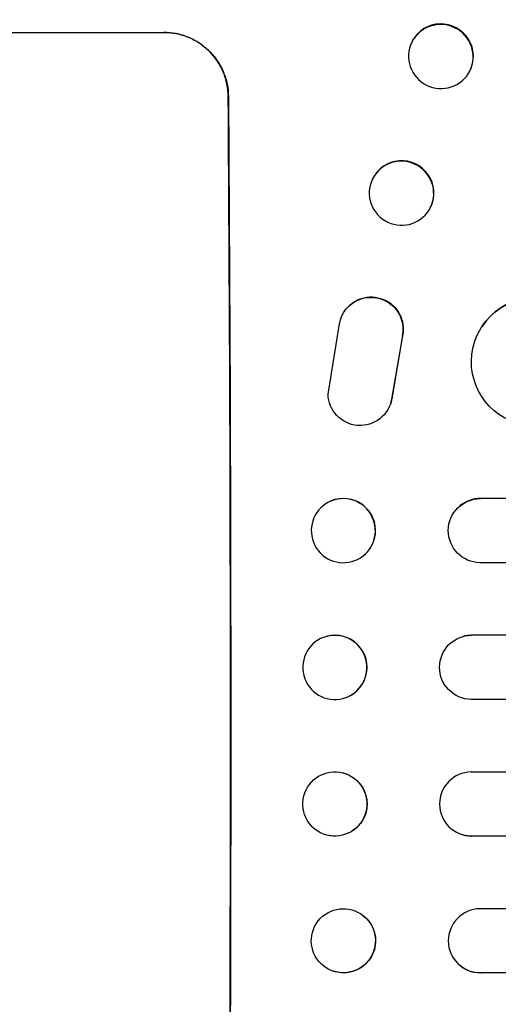
# Model space of a CAD drawing. Units: millimetres. Extents: x -6622 to 5586, y -4964 to 4672.
# Drawn here: x -2864 to -2752, y -1846 to -1615 of the extents above; entities that cross this region are included whole.
import ezdxf

# ---------------------------------------------------------------- set-up
doc = ezdxf.new("R2010")
doc.units = ezdxf.units.MM
doc.header["$LTSCALE"] = 20
doc.layers.add('2d', color=230, linetype='Continuous')

msp = doc.modelspace()

# ---------------------------------------------------------------- linework, layer by layer
at = {"layer": '2d'}
for p, q in [((-2905.3, -1618.01), (-2830.35, -1618.01)), ((-2772.63, -1620.96), (-2772.58, -1620.82)), ((-2758.47, -1626.37), (-2758.41, -1626.22)), ((-2815.31, -1633.01), (-2815.26, -1633.01)), ((-2781.56, -1652.4), (-2781.51, -1652.28)), ((-2767.95, -1658.93), (-2767.89, -1658.81)), ((-2788.15, -1683.36), (-2788.2, -1683.44)), ((-2791.95, -1702.67), (-2789.29, -1686.27)), ((-2755.96, -1686.93), (-2755.91, -1686.85)), ((-2774.56, -1689.05), (-2777.06, -1703.84)), ((-2774.51, -1688.98), (-2777.01, -1703.76)), ((-2774.51, -1688.98), (-2774.56, -1689.05)), ((-2777.01, -1703.76), (-2777.06, -1703.84)), ((-2778.09, -1706.55), (-2778.14, -1706.62)), ((-2793.01, -1728.76), (-2792.95, -1728.71)), ((-2761.12, -1728.91), (-2761.06, -1728.86)), ((-2756.32, -1727.16), (-2756.27, -1727.12)), ((-2756.32, -1727.16), (-2756.32, -1727.16)), ((-839.83, -1727.16), (-2756.32, -1727.16)), ((-839.22, -1727.12), (-2756.27, -1727.12)), ((-2783.74, -1740.57), (-2783.68, -1740.53)), ((-839.32, -1742.16), (-2756.41, -1742.16)), ((-2792.26, -1759.41), (-2792.21, -1759.39)), ((-2760.37, -1759.44), (-2760.32, -1759.42)), ((-2758.37, -1759.16), (-2758.31, -1759.15)), ((-2758.37, -1759.16), (-2758.37, -1759.16)), ((-839.12, -1759.16), (-2758.37, -1759.16)), ((-838.5, -1759.15), (-2758.31, -1759.15)), ((-2788.46, -1773.95), (-2788.41, -1773.93)), ((-838.92, -1774.16), (-2758.43, -1774.16)), ((-2788.41, -1791.39), (-2788.46, -1791.38)), ((-838.92, -1791.16), (-2758.43, -1791.16)), ((-2792.21, -1805.93), (-2792.26, -1805.92)), ((-2760.32, -1805.9), (-2760.37, -1805.89)), ((-2758.37, -1806.16), (-2758.37, -1806.16)), ((-2758.37, -1806.16), (-2758.31, -1806.18)), ((-839.12, -1806.16), (-2758.37, -1806.16)), ((-838.5, -1806.18), (-2758.31, -1806.18)), ((-839.32, -1823.16), (-2756.41, -1823.16)), ((-2783.68, -1824.8), (-2783.74, -1824.76)), ((-2792.95, -1836.61), (-2793.01, -1836.57)), ((-2761.06, -1836.47), (-2761.12, -1836.42)), ((-2756.32, -1838.16), (-2756.32, -1838.16)), ((-2756.32, -1838.16), (-2756.27, -1838.21)), ((-839.83, -1838.16), (-2756.32, -1838.16)), ((-839.22, -1838.21), (-2756.27, -1838.21))]:
    msp.add_line(p, q, dxfattribs=at)
at = {"layer": '2d', "extrusion": (0, 0, -1)}
for centre, major_axis, ratio in [((-2765.55, -1623.66), (-7.08, 2.7), 0.987914), ((-2774.76, -1655.66), (-6.81, 3.26), 0.99174), ((-2788.37, -1734.66), (-4.63, 5.91), 0.99749), ((-2790.36, -1766.68), (-1.9, 7.27), 0.998339)]:
    msp.add_ellipse(centre, major_axis=major_axis, ratio=ratio, dxfattribs=at)
at = {"layer": '2d'}
for centre, major_axis, ratio, start_param, end_param in [((-2765.5, -1623.52), (7.08, -2.7), 0.987914, 0, 3.141593), ((-2872.29, -1782.66), (0, 1099), 0.052336, 4.575789, 4.848989), ((-2774.7, -1655.55), (6.81, -3.26), 0.99174, 0, 3.141593), ((-2743.32, -1695.09), (12.59, -8.24), 0.995453, 2.152843, 3.141593), ((-2788.32, -1734.62), (4.63, -5.91), 0.99749, 0, 3.141593), ((-2756.25, -1734.62), (4.82, -5.76), 0.997675, 2.446541, 3.141593), ((-2790.31, -1766.66), (1.9, -7.27), 0.998339, 0, 3.141593), ((-2758.31, -1766.65), (2.01, -7.23), 0.998523, 2.870567, 3.141593), ((-2758.36, -1798.66), (-2.01, -7.23), 0.998523, 3.422776, 6.55439), ((-2756.3, -1830.66), (-4.82, -5.76), 0.997675, 3.854121, 6.978416)]:
    msp.add_ellipse(centre, major_axis=major_axis, ratio=ratio, start_param=start_param, end_param=end_param, dxfattribs=at)
at = {"layer": '2d', "extrusion": (0, 0, -1)}
for centre, major_axis, ratio, start_param, end_param in [((-2872.29, -1782.66), (0, -1100), 0.052336, 4.575914, 4.848864), ((-2781.9, -1687.5), (-6.31, 4.06), 0.995602, 5.873871, 9.060718), ((-2781.84, -1687.42), (-6.31, 4.06), 0.995602, 0, 2.777532), ((-2743.37, -1695.17), (-12.59, 8.24), 0.995453, 4.163807, 7.272295), ((-2784.46, -1702.56), (-6.31, 4.06), 0.995602, 2.738879, 5.695291), ((-2784.4, -1702.48), (-6.31, 4.06), 0.995602, 2.738879, 3.141593), ((-2756.3, -1734.66), (-4.82, 5.76), 0.997675, 3.854121, 6.978416), ((-2758.36, -1766.66), (-2.01, 7.23), 0.998523, 3.422776, 6.55439), ((-2790.31, -1798.66), (1.9, 7.27), 0.998339, 0, 3.141593), ((-2758.31, -1798.68), (2.01, 7.23), 0.998523, 2.870567, 3.141593), ((-2788.32, -1830.71), (4.63, 5.91), 0.99749, 0, 3.141593), ((-2756.25, -1830.71), (4.82, 5.76), 0.997675, 2.446541, 3.141593)]:
    msp.add_ellipse(centre, major_axis=major_axis, ratio=ratio, start_param=start_param, end_param=end_param, dxfattribs=at)
at = {"layer": '2d'}
for centre, major_axis, ratio in [((-2790.36, -1798.65), (-1.9, -7.27), 0.998339), ((-2788.37, -1830.66), (-4.63, -5.91), 0.99749)]:
    msp.add_ellipse(centre, major_axis=major_axis, ratio=ratio, dxfattribs=at)
for points, knots in [([(-2815.31, -1633.01), (-2815.32, -1632.07), (-2815.41, -1631.09), (-2815.81, -1629.16), (-2816.1, -1628.2), (-2816.88, -1626.35), (-2817.36, -1625.46), (-2818.48, -1623.82), (-2819.11, -1623.07), (-2820.45, -1621.74), (-2821.2, -1621.11), (-2822.84, -1620.01), (-2823.73, -1619.53), (-2825.58, -1618.77), (-2826.55, -1618.48), (-2828.49, -1618.1), (-2829.46, -1618.01), (-2830.4, -1618.01)], [22.698673, 22.698673, 22.698673, 22.698673, 25.546281, 25.546281, 28.393889, 28.393889, 31.241497, 31.241497, 34.089105, 34.089105, 36.920794, 36.920794, 39.752484, 39.752484, 42.584173, 42.584173, 45.415862, 45.415862, 45.415862, 45.415862]), ([(-2830.35, -1618.01), (-2829.41, -1618.01), (-2828.43, -1618.1), (-2826.49, -1618.48), (-2825.53, -1618.77), (-2823.68, -1619.53), (-2822.79, -1620.01), (-2821.15, -1621.11), (-2820.39, -1621.74), (-2819.05, -1623.07), (-2818.42, -1623.82), (-2817.31, -1625.46), (-2816.83, -1626.35), (-2816.05, -1628.2), (-2815.75, -1629.16), (-2815.36, -1631.09), (-2815.27, -1632.07), (-2815.26, -1633.01)], [45.415447, 45.415447, 45.415447, 45.415447, 48.247124, 48.247124, 51.078802, 51.078802, 53.910479, 53.910479, 56.742156, 56.742156, 59.589723, 59.589723, 62.437289, 62.437289, 65.284856, 65.284856, 68.132422, 68.132422, 68.132422, 68.132422])]:
    msp.add_open_spline(points, degree=3, knots=knots, dxfattribs=at)

doc.saveas('drawing.dxf')
